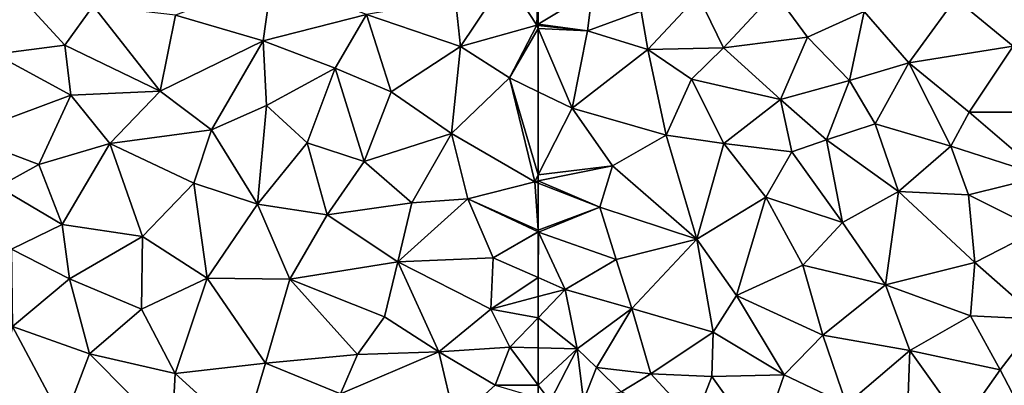
# Model space of a CAD drawing. Extents: x -2000 to -967, y 0 to 1022.
# Drawn here: x -1793 to -1712, y 435 to 465 of the extents above; entities that cross this region are included whole.
import ezdxf

# ---------------------------------------------------------------- set-up
doc = ezdxf.new("R2010")
doc.units = 0
doc.header["$MEASUREMENT"] = 0
doc.layers.add('Terraen_sportsanlæg', color=33, linetype='Continuous')

# ---------------------------------------------------------------- blocks, each defined once
blk = doc.blocks.new('1km_6225_571_Flyttet_X-573000m_Y-6225000m_ACAD_1_FMEBLOCK50')
at = {"layer": 'Terraen_sportsanlæg', "color": 92, "true_color": 0x00cc00}
for points in [[(17.67, 31.82, 73.28), (23.68, 25.3, 73.12), (26, 28.54, 73.24)], [(17.67, 31.82, 73.28), (17.96, 24.56, 73.09), (23.68, 25.3, 73.12)], [(40.66, 30.76, 72.98), (32.74, 27.78, 73.16), (39.93, 25.67, 73.13)], [(40.66, 30.76, 72.98), (39.93, 25.67, 73.13), (48.41, 27.82, 72.97)], [(59.87, 30.81, 73.51), (55.7, 29.05, 72.86), (56.11, 25.21, 72.99)], [(59.87, 30.81, 73.51), (56.11, 25.21, 72.99), (62.38, 26.95, 72.88)], [(62.5, 30.409, 73.592), (59.87, 30.81, 73.51), (62.38, 26.95, 72.88)], [(62.5, 30.409, 73.592), (62.38, 26.95, 72.88), (62.5, 27.023, 72.902)], [(26, 28.54, 73.24), (23.68, 25.3, 73.12), (31.49, 21.54, 72.99)], [(32.74, 27.78, 73.16), (26, 28.54, 73.24), (31.49, 21.54, 72.99)], [(55.7, 29.05, 72.86), (48.41, 27.82, 72.97), (56.11, 25.21, 72.99)], [(32.74, 27.78, 73.16), (31.49, 21.54, 72.99), (39.93, 25.67, 73.13)], [(39.93, 25.67, 73.13), (45.83, 23.43, 73.08), (48.41, 27.82, 72.97)], [(48.41, 27.82, 72.97), (45.83, 23.43, 73.08), (50.44, 21.47, 73.05)], [(48.41, 27.82, 72.97), (50.44, 21.47, 73.05), (56.11, 25.21, 72.99)], [(62.38, 26.95, 72.88), (56.11, 25.21, 72.99), (60.14, 22.62, 72.99)], [(62.5, 26.669, 72.886), (62.38, 26.95, 72.88), (60.14, 22.62, 72.99)], [(62.5, 26.669, 72.886), (60.14, 22.62, 72.99), (62.5, 21.484, 73.004)], [(62.5, 26.937, 72.881), (62.5, 27.023, 72.902), (62.38, 26.95, 72.88)], [(62.5, 26.937, 72.881), (62.38, 26.95, 72.88), (62.5, 26.669, 72.886)], [(17.96, 24.56, 73.09), (24.16, 21.21, 73.19), (23.68, 25.3, 73.12)], [(23.68, 25.3, 73.12), (24.16, 21.21, 73.19), (31.49, 21.54, 72.99)], [(39.93, 25.67, 73.13), (31.49, 21.54, 72.99), (35.69, 18.36, 73.09)], [(39.93, 25.67, 73.13), (35.69, 18.36, 73.09), (40.2, 20.37, 73.03)], [(39.93, 25.67, 73.13), (40.2, 20.37, 73.03), (45.83, 23.43, 73.08)], [(56.11, 25.21, 72.99), (50.44, 21.47, 73.05), (55.38, 18.05, 73.06)], [(56.11, 25.21, 72.99), (55.38, 18.05, 73.06), (60.14, 22.62, 72.99)], [(17.96, 24.56, 73.09), (15.27, 17.89, 73.98), (24.16, 21.21, 73.19)], [(40.2, 20.37, 73.03), (43.54, 17.31, 72.92), (45.83, 23.43, 73.08)], [(43.54, 17.31, 72.92), (48.22, 15.77, 72.91), (45.83, 23.43, 73.08)], [(50.44, 21.47, 73.05), (45.83, 23.43, 73.08), (48.22, 15.77, 72.91)], [(60.14, 22.62, 72.99), (55.38, 18.05, 73.06), (62.21, 14.11, 72.96)], [(62.5, 21.484, 73.004), (60.14, 22.62, 72.99), (62.5, 14.678, 72.966)], [(60.14, 22.62, 72.99), (62.21, 14.11, 72.96), (62.5, 14.678, 72.966)], [(24.16, 21.21, 73.19), (15.27, 17.89, 73.98), (21.53, 15.51, 74.05)], [(24.16, 21.21, 73.19), (21.53, 15.51, 74.05), (27.36, 17.23, 73.55)], [(31.49, 21.54, 72.99), (24.16, 21.21, 73.19), (27.36, 17.23, 73.55)], [(31.49, 21.54, 72.99), (27.36, 17.23, 73.55), (35.69, 18.36, 73.09)], [(50.44, 21.47, 73.05), (48.22, 15.77, 72.91), (55.38, 18.05, 73.06)], [(40.2, 20.37, 73.03), (35.69, 18.36, 73.09), (39.48, 12.27, 73.68)], [(40.2, 20.37, 73.03), (39.48, 12.27, 73.68), (43.54, 17.31, 72.92)], [(15.27, 17.89, 73.98), (18.2, 13.7, 74.4), (21.53, 15.51, 74.05)], [(35.69, 18.36, 73.09), (27.36, 17.23, 73.55), (34.25, 13.98, 73.65)], [(35.69, 18.36, 73.09), (34.25, 13.98, 73.65), (39.48, 12.27, 73.68)], [(55.38, 18.05, 73.06), (48.22, 15.77, 72.91), (52.12, 12.38, 73.13)], [(55.38, 18.05, 73.06), (52.12, 12.38, 73.13), (56.72, 12.69, 72.92)], [(55.38, 18.05, 73.06), (56.72, 12.69, 72.92), (62.21, 14.11, 72.96)], [(27.36, 17.23, 73.55), (21.53, 15.51, 74.05), (23.45, 10.6, 74.46)], [(27.36, 17.23, 73.55), (23.45, 10.6, 74.46), (30.03, 9.6, 74.4)], [(34.25, 13.98, 73.65), (27.36, 17.23, 73.55), (30.03, 9.6, 74.4)], [(43.54, 17.31, 72.92), (39.48, 12.27, 73.68), (45.18, 11.39, 73.56)], [(43.54, 17.31, 72.92), (45.18, 11.39, 73.56), (48.22, 15.77, 72.91)], [(21.53, 15.51, 74.05), (18.2, 13.7, 74.4), (23.45, 10.6, 74.46)], [(48.22, 15.77, 72.91), (45.18, 11.39, 73.56), (52.12, 12.38, 73.13)], [(62.5, 14.17, 72.96), (62.5, 14.678, 72.966), (62.21, 14.11, 72.96)], [(34.25, 13.98, 73.65), (30.03, 9.6, 74.4), (35.35, 6.2, 74.38)], [(34.25, 13.98, 73.65), (35.35, 6.2, 74.38), (39.48, 12.27, 73.68)], [(62.5, 10.118, 72.999), (62.21, 14.11, 72.96), (56.72, 12.69, 72.92)], [(62.5, 14.17, 72.96), (62.21, 14.11, 72.96), (62.5, 13.997, 72.957)], [(62.5, 13.997, 72.957), (62.21, 14.11, 72.96), (62.5, 10.118, 72.999)], [(18.2, 13.7, 74.4), (19.29, 8.56, 74.39), (23.45, 10.6, 74.46)], [(35.35, 6.2, 74.38), (42.12, 6.12, 74.33), (39.48, 12.27, 73.68)], [(39.48, 12.27, 73.68), (42.12, 6.12, 74.33), (45.18, 11.39, 73.56)], [(52.12, 12.38, 73.13), (45.18, 11.39, 73.56), (50.98, 7.53, 73.82)], [(56.72, 12.69, 72.92), (50.98, 7.53, 73.82), (58.8, 7.86, 73.45)], [(52.12, 12.38, 73.13), (50.98, 7.53, 73.82), (56.72, 12.69, 72.92)], [(62.5, 9.985, 73), (56.72, 12.69, 72.92), (58.8, 7.86, 73.45)], [(62.5, 10.118, 72.999), (56.72, 12.69, 72.92), (62.5, 9.985, 73)], [(50.98, 7.53, 73.82), (45.18, 11.39, 73.56), (42.12, 6.12, 74.33)], [(23.45, 10.6, 74.46), (19.29, 8.56, 74.39), (24.06, 6.13, 74.41)], [(23.45, 10.6, 74.46), (24.06, 6.13, 74.41), (30.03, 9.6, 74.4)], [(62.5, 9.985, 73), (58.8, 7.86, 73.45), (62.5, 9.974, 73.001)], [(62.5, 6.235, 73.425), (62.5, 9.974, 73.001), (58.8, 7.86, 73.45)], [(24.06, 6.13, 74.41), (29.95, 3.65, 74.44), (30.03, 9.6, 74.4)], [(35.35, 6.2, 74.38), (30.03, 9.6, 74.4), (29.95, 3.65, 74.44)], [(19.29, 8.56, 74.39), (19.38, 2.23, 74.46), (24.06, 6.13, 74.41)], [(50.98, 7.53, 73.82), (42.12, 6.12, 74.33), (49.88, 3.01, 74.34)], [(50.98, 7.53, 73.82), (49.88, 3.01, 74.34), (54.35, 0.16, 74.34)], [(58.8, 7.86, 73.45), (50.98, 7.53, 73.82), (58.61, 3.66, 74.05)], [(50.98, 7.53, 73.82), (54.35, 0.16, 74.34), (58.61, 3.66, 74.05)], [(62.5, 6.235, 73.425), (58.8, 7.86, 73.45), (58.61, 3.66, 74.05)], [(24.06, 6.13, 74.41), (19.38, 2.23, 74.46), (25.68, -0.02, 74.46)], [(24.06, 6.13, 74.41), (25.68, -0.02, 74.46), (29.95, 3.65, 74.44)], [(35.35, 6.2, 74.38), (29.95, 3.65, 74.44), (32.72, -1.62, 74.48)], [(35.35, 6.2, 74.38), (32.72, -1.62, 74.48), (40.12, -0.79, 74.42)], [(35.35, 6.2, 74.38), (40.12, -0.79, 74.42), (42.12, 6.12, 74.33)], [(42.12, 6.12, 74.33), (40.12, -0.79, 74.42), (47.67, -0.06, 74.38)], [(42.12, 6.12, 74.33), (47.67, -0.06, 74.38), (49.88, 3.01, 74.34)], [(62.5, 6.235, 73.425), (58.61, 3.66, 74.05), (62.5, 4.679, 73.643)], [(62.5, 2.947, 73.834), (62.5, 4.679, 73.643), (58.61, 3.66, 74.05)], [(29.95, 3.65, 74.44), (25.68, -0.02, 74.46), (32.72, -1.62, 74.48)], [(58.61, 3.66, 74.05), (54.35, 0.16, 74.34), (60.17, 0.52, 74.28)], [(62.5, 2.947, 73.834), (58.61, 3.66, 74.05), (60.17, 0.52, 74.28)], [(47.67, -0.06, 74.38), (54.35, 0.16, 74.34), (49.88, 3.01, 74.34)], [(62.5, 0.469, 74.09), (62.5, 2.947, 73.834), (60.17, 0.52, 74.28)], [(19.38, 2.23, 74.46), (17.54, -6.96, 74.54), (23.56, -5.63, 74.55)], [(19.38, 2.23, 74.46), (23.56, -5.63, 74.55), (25.68, -0.02, 74.46)], [(54.35, 0.16, 74.34), (46.27, -3.29, 74.43), (55.68, -5.55, 74.44)], [(47.67, -0.06, 74.38), (46.27, -3.29, 74.43), (54.35, 0.16, 74.34)], [(54.35, 0.16, 74.34), (58.97, -2.6, 74.29), (60.17, 0.52, 74.28)], [(54.35, 0.16, 74.34), (55.68, -5.55, 74.44), (58.97, -2.6, 74.29)], [(62.5, -2.598, 74.266), (60.17, 0.52, 74.28), (58.97, -2.6, 74.29)], [(62.5, -2.598, 74.266), (62.5, 0.469, 74.09), (60.17, 0.52, 74.28)], [(25.68, -0.02, 74.46), (23.56, -5.63, 74.55), (32.44, -6.83, 74.51)], [(25.68, -0.02, 74.46), (32.44, -6.83, 74.51), (32.72, -1.62, 74.48)], [(40.12, -0.79, 74.42), (32.72, -1.62, 74.48), (38.36, -6.74, 74.48)], [(40.12, -0.79, 74.42), (38.36, -6.74, 74.48), (46.27, -3.29, 74.43)], [(47.67, -0.06, 74.38), (40.12, -0.79, 74.42), (46.27, -3.29, 74.43)], [(32.72, -1.62, 74.48), (32.44, -6.83, 74.51), (38.36, -6.74, 74.48)], [(62.5, -2.598, 74.266), (58.97, -2.6, 74.29), (62.5, -3.625, 74.267)]]:
    blk.add_polyline3d(points, close=True, dxfattribs=at)
blk = doc.blocks.new('1km_6225_571_Flyttet_X-573000m_Y-6225000m_ACAD_1_FMEBLOCK170')
at = {"layer": 'Terraen_sportsanlæg', "color": 92, "true_color": 0x00cc00}
for points in [[(-21.91, 31.48, 73.08), (-28.27, 29.13, 73.17), (-23.53, 25.23, 73.13)], [(-62.5, 30.409, 73.592), (-62.5, 27.023, 72.902), (-58.04, 29.73, 73.73)], [(-58.46, 26.49, 72.91), (-58.04, 29.73, 73.73), (-62.5, 27.023, 72.902)], [(-58.04, 29.73, 73.73), (-58.46, 26.49, 72.91), (-54.07, 28.1, 73.65)], [(-54.07, 28.1, 73.65), (-53.5, 24.95, 72.91), (-49.38, 29.39, 73.15)], [(-49.38, 29.39, 73.15), (-53.5, 24.95, 72.91), (-47.31, 25.09, 73.13)], [(-49.38, 29.39, 73.15), (-47.31, 25.09, 73.13), (-43.09, 29.62, 73.21)], [(-47.31, 25.09, 73.13), (-40.41, 25.97, 73.3), (-43.09, 29.62, 73.21)], [(-35.77, 28.08, 73.2), (-43.09, 29.62, 73.21), (-40.41, 25.97, 73.3)], [(-28.27, 29.13, 73.17), (-35.77, 28.08, 73.2), (-32.09, 23.87, 73.2)], [(-28.27, 29.13, 73.17), (-32.09, 23.87, 73.2), (-23.53, 25.23, 73.13)], [(-54.07, 28.1, 73.65), (-58.46, 26.49, 72.91), (-53.5, 24.95, 72.91)], [(-35.77, 28.08, 73.2), (-40.41, 25.97, 73.3), (-36.98, 22.4, 73.19)], [(-35.77, 28.08, 73.2), (-36.98, 22.4, 73.19), (-32.09, 23.87, 73.2)], [(-62.5, 26.937, 72.881), (-58.46, 26.49, 72.91), (-62.5, 27.023, 72.902)], [(-62.5, 26.937, 72.881), (-62.5, 26.669, 72.886), (-58.46, 26.49, 72.91)], [(-62.5, 26.669, 72.886), (-59.71, 20.14, 73.02), (-58.46, 26.49, 72.91)], [(-62.5, 26.669, 72.886), (-62.5, 21.484, 73.004), (-59.71, 20.14, 73.02)], [(-58.46, 26.49, 72.91), (-59.71, 20.14, 73.02), (-53.5, 24.95, 72.91)], [(-47.31, 25.09, 73.13), (-42.63, 20.86, 72.86), (-40.41, 25.97, 73.3)], [(-40.41, 25.97, 73.3), (-42.63, 20.86, 72.86), (-36.98, 22.4, 73.19)], [(-53.5, 24.95, 72.91), (-49.92, 22.53, 72.91), (-47.31, 25.09, 73.13)], [(-47.31, 25.09, 73.13), (-49.92, 22.53, 72.91), (-42.63, 20.86, 72.86)], [(-23.53, 25.23, 73.13), (-32.09, 23.87, 73.2), (-27.16, 19.81, 73.12)], [(-23.53, 25.23, 73.13), (-27.16, 19.81, 73.12), (-21.12, 19.8, 73.05)], [(-53.5, 24.95, 72.91), (-59.71, 20.14, 73.02), (-52.01, 17.92, 72.99)], [(-53.5, 24.95, 72.91), (-52.01, 17.92, 72.99), (-49.92, 22.53, 72.91)], [(-32.09, 23.87, 73.2), (-36.98, 22.4, 73.19), (-34.87, 18.86, 72.87)], [(-32.09, 23.87, 73.2), (-34.87, 18.86, 72.87), (-28.67, 17.03, 72.87)], [(-32.09, 23.87, 73.2), (-28.67, 17.03, 72.87), (-27.16, 19.81, 73.12)], [(-49.92, 22.53, 72.91), (-52.01, 17.92, 72.99), (-47.27, 17.23, 72.96)], [(-49.92, 22.53, 72.91), (-47.27, 17.23, 72.96), (-42.63, 20.86, 72.86)], [(-42.63, 20.86, 72.86), (-38.86, 17.54, 72.97), (-36.98, 22.4, 73.19)], [(-36.98, 22.4, 73.19), (-38.86, 17.54, 72.97), (-34.87, 18.86, 72.87)], [(-62.5, 21.484, 73.004), (-62.5, 14.678, 72.966), (-59.71, 20.14, 73.02)], [(-42.63, 20.86, 72.86), (-47.27, 17.23, 72.96), (-41.69, 16.57, 72.96)], [(-42.63, 20.86, 72.86), (-41.69, 16.57, 72.96), (-38.86, 17.54, 72.97)], [(-56.41, 15.42, 72.96), (-59.71, 20.14, 73.02), (-62.5, 14.678, 72.966)], [(-52.01, 17.92, 72.99), (-59.71, 20.14, 73.02), (-56.41, 15.42, 72.96)], [(-27.16, 19.81, 73.12), (-28.67, 17.03, 72.87), (-21.03, 14.55, 72.89)], [(-21.12, 19.8, 73.05), (-27.16, 19.81, 73.12), (-21.03, 14.55, 72.89)], [(-38.86, 17.54, 72.97), (-32.96, 13.3, 73.01), (-34.87, 18.86, 72.87)], [(-34.87, 18.86, 72.87), (-32.96, 13.3, 73.01), (-28.67, 17.03, 72.87)], [(-52.01, 17.92, 72.99), (-56.41, 15.42, 72.96), (-49.5, 9.4, 72.82)], [(-52.01, 17.92, 72.99), (-49.5, 9.4, 72.82), (-47.27, 17.23, 72.96)], [(-47.27, 17.23, 72.96), (-49.5, 9.4, 72.82), (-43.82, 12.83, 72.97)], [(-47.27, 17.23, 72.96), (-43.82, 12.83, 72.97), (-41.69, 16.57, 72.96)], [(-38.86, 17.54, 72.97), (-41.69, 16.57, 72.96), (-37.55, 10.76, 72.95)], [(-38.86, 17.54, 72.97), (-37.55, 10.76, 72.95), (-32.96, 13.3, 73.01)], [(-28.67, 17.03, 72.87), (-32.96, 13.3, 73.01), (-27.2, 13.02, 72.96)], [(-28.67, 17.03, 72.87), (-27.2, 13.02, 72.96), (-21.03, 14.55, 72.89)], [(-41.69, 16.57, 72.96), (-43.82, 12.83, 72.97), (-37.55, 10.76, 72.95)], [(-62.5, 14.17, 72.96), (-57.44, 12.02, 72.91), (-56.41, 15.42, 72.96)], [(-62.5, 14.17, 72.96), (-56.41, 15.42, 72.96), (-62.5, 14.678, 72.966)], [(-56.41, 15.42, 72.96), (-57.44, 12.02, 72.91), (-49.5, 9.4, 72.82)], [(-21.03, 14.55, 72.89), (-27.2, 13.02, 72.96), (-21.46, 10.15, 72.96)], [(-62.5, 14.17, 72.96), (-62.5, 13.997, 72.957), (-57.44, 12.02, 72.91)], [(-62.5, 13.997, 72.957), (-62.5, 10.118, 72.999), (-57.44, 12.02, 72.91)], [(-32.96, 13.3, 73.01), (-37.55, 10.76, 72.95), (-34.02, 5.65, 72.85)], [(-32.96, 13.3, 73.01), (-34.02, 5.65, 72.85), (-26.69, 7.47, 72.96)], [(-32.96, 13.3, 73.01), (-26.69, 7.47, 72.96), (-27.2, 13.02, 72.96)], [(-27.2, 13.02, 72.96), (-26.69, 7.47, 72.96), (-21.46, 10.15, 72.96)], [(-43.82, 12.83, 72.97), (-49.5, 9.4, 72.82), (-46.25, 4.78, 72.81)], [(-43.82, 12.83, 72.97), (-46.25, 4.78, 72.81), (-40.8, 7.25, 72.81)], [(-43.82, 12.83, 72.97), (-40.8, 7.25, 72.81), (-37.55, 10.76, 72.95)], [(-62.5, 10.118, 72.999), (-62.49, 9.98, 73), (-57.44, 12.02, 72.91)], [(-57.44, 12.02, 72.91), (-62.49, 9.98, 73), (-56.11, 7.73, 72.93)], [(-57.44, 12.02, 72.91), (-56.11, 7.73, 72.93), (-49.5, 9.4, 72.82)], [(-40.8, 7.25, 72.81), (-34.02, 5.65, 72.85), (-37.55, 10.76, 72.95)], [(-62.5, 10.118, 72.999), (-62.5, 9.985, 73), (-62.49, 9.98, 73)], [(-62.5, 9.985, 73), (-62.5, 9.974, 73.001), (-62.49, 9.98, 73)], [(-62.5, 6.235, 73.425), (-60.28, 5.26, 73.41), (-62.49, 9.98, 73)], [(-62.5, 6.235, 73.425), (-62.49, 9.98, 73), (-62.5, 9.974, 73.001)], [(-62.49, 9.98, 73), (-60.28, 5.26, 73.41), (-56.11, 7.73, 72.93)], [(-21.46, 10.15, 72.96), (-26.69, 7.47, 72.96), (-21.4, 2.82, 72.94)], [(-56.11, 7.73, 72.93), (-54.81, 3.7, 73.27), (-49.5, 9.4, 72.82)], [(-49.5, 9.4, 72.82), (-54.81, 3.7, 73.27), (-48.15, 1.77, 72.83)], [(-49.5, 9.4, 72.82), (-48.15, 1.77, 72.83), (-46.25, 4.78, 72.81)], [(-56.11, 7.73, 72.93), (-60.28, 5.26, 73.41), (-54.81, 3.7, 73.27)], [(-26.69, 7.47, 72.96), (-34.02, 5.65, 72.85), (-27.05, 3.09, 72.89)], [(-26.69, 7.47, 72.96), (-27.05, 3.09, 72.89), (-21.4, 2.82, 72.94)], [(-40.8, 7.25, 72.81), (-46.25, 4.78, 72.81), (-39.16, 1.52, 72.86)], [(-40.8, 7.25, 72.81), (-39.16, 1.52, 72.86), (-34.02, 5.65, 72.85)], [(-62.5, 6.235, 73.425), (-62.5, 4.679, 73.643), (-60.28, 5.26, 73.41)], [(-59.31, 0.4, 73.83), (-60.28, 5.26, 73.41), (-62.5, 2.947, 73.834)], [(-62.5, 2.947, 73.834), (-60.28, 5.26, 73.41), (-62.5, 4.679, 73.643)], [(-60.28, 5.26, 73.41), (-59.31, 0.4, 73.83), (-54.81, 3.7, 73.27)], [(-34.02, 5.65, 72.85), (-39.16, 1.52, 72.86), (-32.03, 0.26, 72.86)], [(-34.02, 5.65, 72.85), (-32.03, 0.26, 72.86), (-27.05, 3.09, 72.89)], [(-46.25, 4.78, 72.81), (-48.15, 1.77, 72.83), (-42.33, -1.73, 72.8)], [(-46.25, 4.78, 72.81), (-42.33, -1.73, 72.8), (-39.16, 1.52, 72.86)], [(-54.81, 3.7, 73.27), (-59.31, 0.4, 73.83), (-57.72, -1.15, 73.39)], [(-54.81, 3.7, 73.27), (-57.72, -1.15, 73.39), (-53.27, -1.67, 72.77)], [(-54.81, 3.7, 73.27), (-53.27, -1.67, 72.77), (-48.15, 1.77, 72.83)], [(-62.5, 0.469, 74.09), (-59.31, 0.4, 73.83), (-62.5, 2.947, 73.834)], [(-27.05, 3.09, 72.89), (-32.03, 0.26, 72.86), (-24.6, -1.34, 72.88)], [(-27.05, 3.09, 72.89), (-24.6, -1.34, 72.88), (-21.4, 2.82, 72.94)], [(-21.4, 2.82, 72.94), (-24.6, -1.34, 72.88), (-22.62, -5.15, 72.93)], [(-48.15, 1.77, 72.83), (-53.27, -1.67, 72.77), (-48.26, -1.88, 72.82)], [(-48.15, 1.77, 72.83), (-48.26, -1.88, 72.82), (-42.33, -1.73, 72.8)], [(-39.16, 1.52, 72.86), (-42.33, -1.73, 72.8), (-37.21, -4.16, 72.81)], [(-32.03, 0.26, 72.86), (-39.16, 1.52, 72.86), (-37.21, -4.16, 72.81)], [(-62.5, -2.598, 74.266), (-59.31, 0.4, 73.83), (-62.5, 0.469, 74.09)], [(-62.5, -2.598, 74.266), (-61.52, -3.91, 74.26), (-59.31, 0.4, 73.83)], [(-59.31, 0.4, 73.83), (-61.52, -3.91, 74.26), (-58.8, -3.84, 73.64)], [(-59.31, 0.4, 73.83), (-58.8, -3.84, 73.64), (-57.72, -1.15, 73.39)], [(-32.03, 0.26, 72.86), (-37.21, -4.16, 72.81), (-32.17, -4.16, 72.83)], [(-32.03, 0.26, 72.86), (-32.17, -4.16, 72.83), (-27.72, -5.75, 72.91)], [(-32.03, 0.26, 72.86), (-27.72, -5.75, 72.91), (-24.6, -1.34, 72.88)], [(-57.72, -1.15, 73.39), (-58.8, -3.84, 73.64), (-55.71, -3.13, 73.56)], [(-53.27, -1.67, 72.77), (-57.72, -1.15, 73.39), (-55.71, -3.13, 73.56)], [(-24.6, -1.34, 72.88), (-27.72, -5.75, 72.91), (-22.62, -5.15, 72.93)], [(-53.27, -1.67, 72.77), (-55.71, -3.13, 73.56), (-49.69, -5.55, 72.84)], [(-53.27, -1.67, 72.77), (-49.69, -5.55, 72.84), (-48.26, -1.88, 72.82)], [(-48.26, -1.88, 72.82), (-49.69, -5.55, 72.84), (-44.3, -7.42, 72.8)], [(-48.26, -1.88, 72.82), (-44.3, -7.42, 72.8), (-42.33, -1.73, 72.8)], [(-42.33, -1.73, 72.8), (-44.3, -7.42, 72.8), (-37.21, -4.16, 72.81)], [(-62.5, -2.598, 74.266), (-62.5, -3.625, 74.267), (-61.52, -3.91, 74.26)]]:
    blk.add_polyline3d(points, close=True, dxfattribs=at)

msp = doc.modelspace()

# ---------------------------------------------------------------- block references
at = {"layer": 'Terraen_sportsanlæg', "color": 92, "true_color": 0x00cc00}
for name, p in [('1km_6225_571_Flyttet_X-573000m_Y-6225000m_ACAD_1_FMEBLOCK50', (-1812.5, 437.5)), ('1km_6225_571_Flyttet_X-573000m_Y-6225000m_ACAD_1_FMEBLOCK170', (-1687.5, 437.5))]:
    msp.add_blockref(name, p, dxfattribs=at)

doc.saveas('drawing.dxf')
